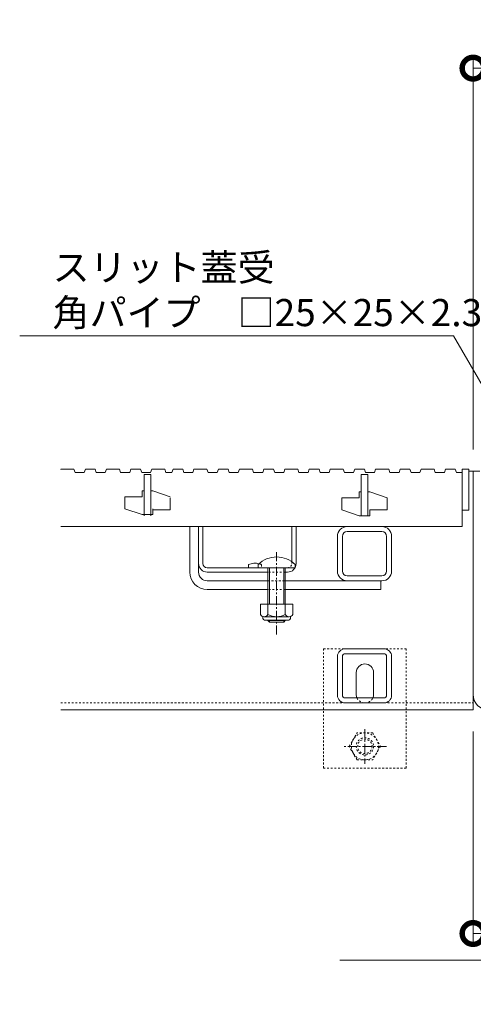
# Model space of a CAD drawing. Units: millimetres. Extents: x -1680 to 1352, y -1002 to 1235.
# Drawn here: x -1483 to -1274, y -637 to -183 of the extents above; entities that cross this region are included whole.
import ezdxf
from ezdxf import colors
from ezdxf.entities.mleader import LeaderData, LeaderLine
from ezdxf.math import Vec2, Vec3

# ---------------------------------------------------------------- set-up
doc = ezdxf.new("R2010")
doc.units = ezdxf.units.MM
doc.linetypes.add('中心線（短）', pattern=[6.773333, 4.233333, -0.846667, 0.846667, -0.846667])
doc.linetypes.add('点線（標準）', pattern=[1.693333, 0.846667, -0.846667])
for name, color, linetype, lineweight in [('受枠', 7, 'Continuous', 9), ('寸法', 7, 'Continuous', 9), ('引出線', 7, 'Continuous', 9), ('Ｕ字溝用スリットみぞ蓋', 7, 'Continuous', 9)]:
    doc.layers.add(name, color=color, linetype=linetype, lineweight=lineweight)
doc.styles.add('(K)MSゴシック', font='MS Gothic.ttf')
doc.styles.add('文字_異尺度_H2.5', font='MS Gothic.ttf', dxfattribs={"height": 2.5})
doc.dimstyles.new('KAD-1', dxfattribs={"dimtxt": 3, "dimasz": 4, "dimexe": 1, "dimexo": 2, "dimgap": 1, "dimtad": 1, "dimdec": 1, "dimdsep": 46, "dimtxsty": '(K)MSゴシック', "dimblk": 'DOTSMALL', "dimcen": 0, "dimclrd": 7, "dimclre": 256, "dimclrt": 2, "dimadec": 0, "dimazin": 0, "dimtfac": 1, "dimtdec": 1, "dimtmove": 0, "dimatfit": 3, "dimldrblk": 'DOTSMALL', "dimfxl": 1, "dimtfill": 1, "dimlwd": -1, "dimlwe": -1, "dimarcsym": 0})

# ---------------------------------------------------------------- blocks, each defined once
blk = doc.blocks.new('_DotSmall')
at = {"color": 0, "linetype": 'ByBlock', "const_width": 0.5}
blk.add_lwpolyline([(-0.0625, 0, 1), (0.0625, 0, 1)], format="xyb", close=True, dxfattribs=at)
blk = doc.blocks.new('*D53')
at = {"layer": 'Defpoints', "color": 0, "linetype": 'Continuous', "lineweight": 9, "transparency": 16777216}
for p in [(-574.24, -205.02), (-1274.24, -390.83), (-574.24, -390.83)]:
    blk.add_point(p, dxfattribs=at)
at = {"layer": '寸法', "transparency": 16777216}
for p, q in [((-1274.24, -380.83), (-1274.24, -200.02)), ((-574.24, -380.83), (-574.24, -200.02))]:
    blk.add_line(p, q, dxfattribs=at)
at = {"layer": '寸法', "color": 7, "transparency": 16777216}
blk.add_line((-1274.24, -205.02), (-574.24, -205.02), dxfattribs=at)
at = {"layer": '寸法', "color": 7, "linetype": 'Continuous', "transparency": 16777216, "xscale": 20, "yscale": 20, "zscale": 20, "rotation": 180}
blk.add_blockref('_DotSmall', (-1274.24, -205.02), dxfattribs=at)
at = {"layer": '寸法', "color": 7, "linetype": 'Continuous', "transparency": 16777216, "xscale": 20, "yscale": 20, "zscale": 20}
blk.add_blockref('_DotSmall', (-574.24, -205.02), dxfattribs=at)
at = {"layer": '寸法', "color": 2, "linetype": 'Continuous', "lineweight": 9, "transparency": 16777216, "insert": (-924.24, -192.52), "char_height": 15, "attachment_point": 5, "style": '(K)MSゴシック', "bg_fill": 3, "box_fill_scale": 1.1, "bg_fill_color": 256, "bg_fill_true_color": 13158600, "bg_fill_transparency": 0}
blk.add_mtext('700', dxfattribs=at)
blk = doc.blocks.new('*D56')
at = {"layer": 'Defpoints', "color": 0, "linetype": 'Continuous', "lineweight": 9, "transparency": 16777216}
for p in [(-1274.24, -500.83), (-1224.24, -603.89), (-1224.24, -603.89)]:
    blk.add_point(p, dxfattribs=at)
at = {"layer": '寸法', "transparency": 16777216}
for p, q in [((-1274.24, -510.83), (-1274.24, -608.89)), ((-1224.24, -593.89), (-1224.24, -598.89))]:
    blk.add_line(p, q, dxfattribs=at)
at = {"layer": '寸法', "color": 7, "transparency": 16777216}
blk.add_line((-1274.24, -603.89), (-1224.24, -603.89), dxfattribs=at)
at = {"layer": '寸法', "color": 7, "linetype": 'Continuous', "transparency": 16777216, "xscale": 20, "yscale": 20, "zscale": 20, "rotation": 180}
blk.add_blockref('_DotSmall', (-1274.24, -603.89), dxfattribs=at)
at = {"layer": '寸法', "color": 7, "linetype": 'Continuous', "transparency": 16777216, "xscale": 20, "yscale": 20, "zscale": 20}
blk.add_blockref('_DotSmall', (-1224.24, -603.89), dxfattribs=at)
at = {"layer": '寸法', "color": 2, "linetype": 'Continuous', "lineweight": 9, "transparency": 16777216, "insert": (-1249.24, -591.39), "char_height": 15, "attachment_point": 5, "style": '(K)MSゴシック', "bg_fill": 3, "box_fill_scale": 1.1, "bg_fill_color": 256, "bg_fill_true_color": 13158600, "bg_fill_transparency": 0}
blk.add_mtext('50', dxfattribs=at)
blk = doc.blocks.new('_Open')
at = {"color": 0, "linetype": 'ByBlock', "lineweight": -2}
for p, q in [((-1, 0.167), (0, 0)), ((-1, -0.167), (0, 0)), ((0, 0), (-1, 0))]:
    blk.add_line(p, q, dxfattribs=at)

msp = doc.modelspace()

# ---------------------------------------------------------------- linework, layer by layer
at = {"layer": '受枠', "color": 7, "linetype": 'Continuous', "lineweight": 9}
for p in [(-1271.04, -390.83), (-1274.24, -493.63)]:
    msp.add_line(p, (-1274.24, -390.83), dxfattribs=at)
msp.add_arc((-1267.04, -493.63), 7.2, 180, 270, dxfattribs=at)
at = {"layer": 'Ｕ字溝用スリットみぞ蓋', "color": 3, "linetype": 'Continuous', "lineweight": 13}
for p, q in [((-1464.16, -389.83), (-1464.24, -390.07)), ((-1464.16, -389.83), (-1458.16, -389.83)), ((-1458.16, -389.83), (-1457.64, -391.33)), ((-1452.88, -389.83), (-1453.39, -391.33)), ((-1452.88, -389.83), (-1448.38, -389.83)), ((-1448.38, -389.83), (-1447.86, -391.33)), ((-1443.22, -389.83), (-1443.74, -391.33)), ((-1443.22, -389.83), (-1437.22, -389.83)), ((-1437.22, -389.83), (-1436.71, -391.33)), ((-1431.94, -389.83), (-1432.46, -391.33)), ((-1431.94, -389.83), (-1427.44, -389.83)), ((-1427.44, -389.83), (-1426.93, -391.33)), ((-1422.29, -389.83), (-1422.81, -391.33)), ((-1422.29, -389.83), (-1416.29, -389.83)), ((-1416.29, -389.83), (-1415.77, -391.33)), ((-1412.5, -389.83), (-1413.02, -391.33)), ((-1412.5, -389.83), (-1408, -389.83)), ((-1408, -389.83), (-1407.49, -391.33)), ((-1402.85, -389.83), (-1403.36, -391.33)), ((-1402.85, -389.83), (-1396.85, -389.83)), ((-1396.85, -389.83), (-1396.33, -391.33)), ((-1391.57, -389.83), (-1392.08, -391.33)), ((-1391.57, -389.83), (-1387.07, -389.83)), ((-1387.07, -389.83), (-1386.55, -391.33)), ((-1381.91, -389.83), (-1382.43, -391.33)), ((-1381.91, -389.83), (-1375.91, -389.83)), ((-1375.91, -389.83), (-1375.4, -391.33)), ((-1370.63, -389.83), (-1371.15, -391.33)), ((-1370.63, -389.83), (-1366.13, -389.83)), ((-1366.13, -389.83), (-1365.62, -391.33)), ((-1360.98, -389.83), (-1361.49, -391.33)), ((-1360.98, -389.83), (-1354.98, -389.83)), ((-1354.98, -389.83), (-1354.46, -391.33)), ((-1349.7, -389.83), (-1350.21, -391.33)), ((-1349.7, -389.83), (-1345.2, -389.83)), ((-1345.2, -389.83), (-1344.68, -391.33)), ((-1340.04, -389.83), (-1340.56, -391.33)), ((-1340.04, -389.83), (-1334.04, -389.83)), ((-1334.04, -389.83), (-1333.53, -391.33)), ((-1328.76, -389.83), (-1329.28, -391.33)), ((-1328.76, -389.83), (-1324.26, -389.83)), ((-1324.26, -389.83), (-1323.75, -391.33)), ((-1319.11, -389.83), (-1319.63, -391.33)), ((-1319.11, -389.83), (-1313.11, -389.83)), ((-1313.11, -389.83), (-1312.59, -391.33)), ((-1307.83, -389.83), (-1308.35, -391.33)), ((-1307.83, -389.83), (-1303.33, -389.83)), ((-1303.33, -389.83), (-1302.81, -391.33)), ((-1298.18, -389.83), (-1298.69, -391.33)), ((-1298.18, -389.83), (-1292.18, -389.83)), ((-1292.18, -389.83), (-1291.66, -391.33)), ((-1286.9, -389.83), (-1287.41, -391.33)), ((-1457.64, -391.33), (-1453.39, -391.33)), ((-1447.86, -391.33), (-1443.74, -391.33)), ((-1436.71, -391.33), (-1432.46, -391.33)), ((-1426.93, -391.33), (-1422.81, -391.33)), ((-1425.74, -392.33), (-1425.74, -411.33)), ((-1425.74, -392.33), (-1422.74, -392.33)), ((-1422.74, -392.33), (-1422.74, -411.33)), ((-1415.77, -391.33), (-1413.02, -391.33)), ((-1407.49, -391.33), (-1403.36, -391.33)), ((-1396.33, -391.33), (-1392.08, -391.33)), ((-1386.55, -391.33), (-1382.43, -391.33)), ((-1375.4, -391.33), (-1371.15, -391.33)), ((-1365.62, -391.33), (-1361.49, -391.33)), ((-1354.46, -391.33), (-1350.21, -391.33)), ((-1344.68, -391.33), (-1340.56, -391.33)), ((-1333.53, -391.33), (-1329.28, -391.33)), ((-1325.74, -392.33), (-1325.74, -411.33)), ((-1325.74, -392.33), (-1322.74, -392.33)), ((-1323.75, -391.33), (-1319.63, -391.33)), ((-1322.74, -392.33), (-1322.74, -411.33)), ((-1312.59, -391.33), (-1308.35, -391.33)), ((-1302.81, -391.33), (-1298.69, -391.33)), ((-1291.66, -391.33), (-1287.41, -391.33)), ((-1434.74, -402.58), (-1434.74, -408.08)), ((-1434.74, -402.58), (-1426.74, -402.58)), ((-1426.74, -399.83), (-1426.74, -402.58)), ((-1425.74, -399.83), (-1426.74, -399.83)), ((-1421.74, -399.83), (-1422.74, -399.83)), ((-1421.74, -399.83), (-1413.74, -402.58)), ((-1413.74, -403.08), (-1413.74, -408.58)), ((-1334.74, -403.08), (-1334.74, -408.58)), ((-1334.74, -403.08), (-1326.74, -403.08)), ((-1326.74, -400.33), (-1326.74, -403.08)), ((-1325.74, -400.33), (-1326.74, -400.33)), ((-1321.74, -400.33), (-1322.74, -400.33)), ((-1321.74, -400.33), (-1313.74, -403.08)), ((-1313.74, -403.08), (-1313.74, -408.58)), ((-1434.74, -408.08), (-1426.74, -410.83)), ((-1421.74, -408.08), (-1421.74, -410.83)), ((-1421.74, -410.83), (-1426.74, -410.83)), ((-1421.74, -408.58), (-1413.74, -408.58)), ((-1334.74, -408.58), (-1326.74, -411.33)), ((-1321.74, -411.33), (-1326.74, -411.33)), ((-1321.74, -408.58), (-1321.74, -411.33)), ((-1321.74, -408.58), (-1313.74, -408.58)), ((-1279.24, -408.83), (-1276.24, -408.83)), ((-1464.24, -416.33), (-1279.24, -416.33))]:
    msp.add_line(p, q, dxfattribs=at)
at = {"layer": 'Ｕ字溝用スリットみぞ蓋', "color": 7, "linetype": 'Continuous', "lineweight": 9}
for p, q in [((-1274.24, -390.83), (-1276.24, -390.83)), ((-1274.24, -500.83), (-1274.24, -390.83)), ((-1404.74, -437.33), (-1404.74, -416.33)), ((-1404.74, -416.33), (-1400.74, -416.33)), ((-1400.74, -437.33), (-1400.74, -416.33)), ((-1316.24, -416.33), (-1332.24, -416.33)), ((-1336.74, -436.83), (-1336.74, -420.83)), ((-1334.44, -436.83), (-1334.44, -420.83)), ((-1316.24, -418.63), (-1332.24, -418.63)), ((-1314.04, -420.83), (-1314.04, -436.83)), ((-1311.74, -420.83), (-1311.74, -436.83)), ((-1316.24, -439.03), (-1332.24, -439.03)), ((-1396.74, -441.33), (-1368.74, -441.33)), ((-1316.74, -441.33), (-1360.74, -441.33)), ((-1316.24, -441.33), (-1332.24, -441.33)), ((-1316.74, -441.33), (-1316.74, -445.33)), ((-1396.74, -445.33), (-1368.74, -445.33)), ((-1360.74, -445.33), (-1316.74, -445.33)), ((-1336.74, -494.03), (-1336.74, -476.23)), ((-1334.44, -494.03), (-1334.44, -476.23)), ((-1333.14, -472.63), (-1315.34, -472.63)), ((-1333.14, -474.93), (-1315.34, -474.93)), ((-1314.04, -494.03), (-1314.04, -476.23)), ((-1311.74, -476.23), (-1311.74, -494.03)), ((-1328.08, -493.63), (-1328.08, -483.63)), ((-1320.08, -493.63), (-1320.08, -483.63)), ((-1333.14, -495.33), (-1315.34, -495.33)), ((-1315.34, -497.63), (-1333.14, -497.63)), ((-1464.24, -500.83), (-1274.24, -500.83))]:
    msp.add_line(p, q, dxfattribs=at)
at = {"layer": 'Ｕ字溝用スリットみぞ蓋', "color": 2, "linetype": 'Continuous', "lineweight": 9}
for p, q in [((-1400.74, -416.33), (-1398.74, -416.33)), ((-1400.74, -433.33), (-1400.74, -416.33)), ((-1398.74, -433.33), (-1398.74, -416.33)), ((-1357.74, -432.56), (-1357.74, -416.33)), ((-1357.74, -416.33), (-1355.74, -416.33)), ((-1355.74, -433.33), (-1355.74, -416.33)), ((-1396.74, -435.33), (-1359.74, -435.33)), ((-1377.74, -433.83), (-1377.74, -435.33)), ((-1396.74, -437.33), (-1368.74, -437.33)), ((-1360.74, -437.33), (-1359.74, -437.33)), ((-1357.24, -452.1), (-1372.24, -452.1)), ((-1372.24, -452.1), (-1372.24, -456.9)), ((-1368.74, -452.1), (-1368.74, -456.9)), ((-1360.74, -452.1), (-1360.74, -456.9)), ((-1357.24, -452.1), (-1357.24, -456.9)), ((-1371.09, -458.65), (-1371.09, -457.81)), ((-1358.99, -457.9), (-1370.49, -457.9)), ((-1358.39, -458.65), (-1358.39, -457.81)), ((-1370.34, -459.4), (-1359.14, -459.4))]:
    msp.add_line(p, q, dxfattribs=at)
at = {"layer": 'Ｕ字溝用スリットみぞ蓋', "color": 7, "linetype": '中心線（短）', "lineweight": 9}
msp.add_line((-1364.74, -428.05), (-1364.74, -466.02), dxfattribs=at)
at = {"layer": 'Ｕ字溝用スリットみぞ蓋', "color": 6, "linetype": 'Continuous', "lineweight": 9}
for p, q in [((-1373.24, -435.33), (-1373.24, -433.83)), ((-1373.24, -435.33), (-1356.24, -435.33)), ((-1368.74, -445.33), (-1368.74, -435.33)), ((-1367.99, -445.33), (-1367.99, -435.33)), ((-1361.49, -435.33), (-1361.49, -445.33)), ((-1360.74, -435.33), (-1360.74, -445.33)), ((-1356.24, -433.83), (-1356.24, -435.33)), ((-1368.74, -452.1), (-1368.74, -445.33)), ((-1367.99, -452.1), (-1367.99, -445.33)), ((-1361.49, -445.33), (-1361.49, -452.1)), ((-1360.74, -445.33), (-1360.74, -452.1)), ((-1368.74, -459.63), (-1368.74, -459.4)), ((-1360.74, -459.63), (-1368.74, -459.63)), ((-1367.99, -460.33), (-1368.74, -459.63)), ((-1367.99, -460.33), (-1367.99, -459.4)), ((-1361.49, -460.33), (-1367.99, -460.33)), ((-1361.49, -459.4), (-1361.49, -460.33)), ((-1361.49, -460.33), (-1360.74, -459.63)), ((-1360.74, -459.4), (-1360.74, -459.63))]:
    msp.add_line(p, q, dxfattribs=at)
at = {"layer": 'Ｕ字溝用スリットみぞ蓋', "color": 2, "linetype": '点線（標準）', "lineweight": 9}
for p, q in [((-1371.74, -433.83), (-1371.74, -435.33)), ((-1357.74, -432.56), (-1357.74, -433.33)), ((-1360.74, -437.33), (-1368.74, -437.33)), ((-1331.28, -517.63), (-1327.68, -511.4)), ((-1320.48, -511.4), (-1327.68, -511.4)), ((-1320.48, -511.4), (-1316.88, -517.63)), ((-1327.68, -523.87), (-1331.28, -517.63)), ((-1316.88, -517.63), (-1320.48, -523.87)), ((-1327.68, -523.87), (-1320.48, -523.87))]:
    msp.add_line(p, q, dxfattribs=at)
at = {"layer": 'Ｕ字溝用スリットみぞ蓋', "color": 7, "linetype": '点線（標準）', "lineweight": 9}
for p, q in [((-1368.74, -441.33), (-1360.74, -441.33)), ((-1360.74, -445.33), (-1368.74, -445.33)), ((-1343.08, -527.63), (-1343.08, -472.63)), ((-1343.08, -472.63), (-1305.08, -472.63)), ((-1305.08, -472.63), (-1305.08, -527.63)), ((-1464.24, -497.63), (-1274.24, -497.63)), ((-1305.08, -527.63), (-1343.08, -527.63))]:
    msp.add_line(p, q, dxfattribs=at)
at = {"layer": 'Ｕ字溝用スリットみぞ蓋', "color": 2, "linetype": '中心線（短）', "lineweight": 9}
for p, q in [((-1324.08, -509.66), (-1324.08, -525.61)), ((-1314.17, -517.63), (-1333.87, -517.63))]:
    msp.add_line(p, q, dxfattribs=at)
at = {"layer": 'Ｕ字溝用スリットみぞ蓋', "color": 2, "linetype": '点線（標準）', "lineweight": 9}
for radius in [6.24, 4, 3.32]:
    msp.add_circle((-1324.08, -517.63), radius, dxfattribs=at)
at = {"layer": 'Ｕ字溝用スリットみぞ蓋', "color": 7, "linetype": 'Continuous', "lineweight": 9}
for centre, radius, start, end in [((-1332.24, -420.83), 4.5, 90, 180), ((-1316.24, -420.83), 4.5, 0, 90), ((-1332.24, -420.83), 2.2, 90, 180), ((-1316.24, -420.83), 2.2, 0, 90), ((-1396.74, -437.33), 8, 180, 270), ((-1396.74, -437.33), 4, 180, 270), ((-1332.24, -436.83), 4.5, 180, 270), ((-1332.24, -436.83), 2.2, 180, 270), ((-1316.24, -436.83), 2.2, 270, 0), ((-1316.24, -436.83), 4.5, 270, 0), ((-1333.14, -476.23), 3.6, 90, 180), ((-1333.14, -476.23), 1.3, 90, 180), ((-1315.34, -476.23), 3.6, 0, 90), ((-1315.34, -476.23), 1.3, 0, 90), ((-1324.08, -483.63), 4, 90, 180), ((-1324.08, -483.63), 4, 0, 90), ((-1333.14, -494.03), 3.6, 180, 270), ((-1333.14, -494.03), 1.3, 180, 270), ((-1324.08, -493.63), 4, 180, 205.1507), ((-1324.08, -493.63), 4, 334.8493, 0), ((-1315.34, -494.03), 1.3, 270, 0), ((-1315.34, -494.03), 3.6, 270, 0)]:
    msp.add_arc(centre, radius, start, end, dxfattribs=at)
at = {"layer": 'Ｕ字溝用スリットみぞ蓋', "color": 6, "linetype": 'Continuous', "lineweight": 9}
msp.add_arc((-1364.74, -442.3), 12, 44.9005, 135.0995, dxfattribs=at)
at = {"layer": 'Ｕ字溝用スリットみぞ蓋', "color": 2, "linetype": 'Continuous', "lineweight": 9}
for centre, radius, start, end in [((-1396.74, -433.33), 4, 180, 270), ((-1396.74, -433.33), 2, 180, 270), ((-1374.74, -441.03), 7.8, 76.0198, 112.6199), ((-1359.74, -433.33), 4, 270, 0), ((-1370.49, -455.87), 2.03, 210.518, 329.482), ((-1364.74, -449.4), 8.5, 241.9287, 298.0715), ((-1358.99, -455.87), 2.03, 210.5145, 329.4851), ((-1370.34, -458.65), 0.75, 180, 270), ((-1359.14, -458.65), 0.75, 270, 0)]:
    msp.add_arc(centre, radius, start, end, dxfattribs=at)
at = {"layer": 'Ｕ字溝用スリットみぞ蓋', "color": 2, "linetype": '点線（標準）', "lineweight": 9}
for centre, radius, start, end in [((-1374.74, -441.03), 7.8, 67.3801, 76.0198), ((-1359.74, -433.33), 2, 270, 0)]:
    msp.add_arc(centre, radius, start, end, dxfattribs=at)
at = {"layer": 'Ｕ字溝用スリットみぞ蓋', "color": 7, "linetype": '点線（標準）', "lineweight": 9}
for start, end in [(205.1507, 270), (270, 334.8493)]:
    msp.add_arc((-1324.08, -493.63), 4, start, end, dxfattribs=at)

# ---------------------------------------------------------------- next in the draw order: dimensions: what is measured, and where the dimension line sits
at = {"layer": '寸法', "color": 7, "linetype": 'Continuous', "lineweight": 9}
for base, p1, p2, picture, middle in [((-574.24, -205.02), (-1274.24, -390.83), (-574.24, -390.83), '*D53', (-924.24, -192.52)), ((-1224.24, -603.89), (-1274.24, -500.83), (-1224.24, -603.89), '*D56', (-1249.24, -591.39))]:
    dim = msp.add_linear_dim(base=base, p1=p1, p2=p2, dimstyle='KAD-1', override={"dimscale": 0, "dimtix": 0, "dimtofl": 1, "dimtmove": 0, "dimatfit": 3}, dxfattribs=at)
    dim.commit()
    dim.dimension.update_dxf_attribs({"geometry": picture, "text_midpoint": middle})

# ---------------------------------------------------------------- next in the draw order: linework, layer by layer
at = {"layer": 'Ｕ字溝用スリットみぞ蓋', "color": 3, "linetype": 'Continuous', "lineweight": 13}
for p, q in [((-1286.9, -389.83), (-1282.4, -389.83)), ((-1282.4, -389.83), (-1281.88, -391.33)), ((-1279.24, -389.83), (-1279.24, -416.33)), ((-1279.24, -389.83), (-1276.24, -389.83)), ((-1276.24, -389.83), (-1276.24, -408.83)), ((-1281.88, -391.33), (-1279.24, -391.33))]:
    msp.add_line(p, q, dxfattribs=at)

# ---------------------------------------------------------------- next in the draw order: leaders
at = {"layer": '引出線', "color": 7, "linetype": 'Continuous', "lineweight": 9}
ml = msp.add_multileader_mtext('Standard', dxfattribs=at)
ml.set_content('スリット蓋受\\P角パイプ\u3000□25×25×2.3', color=7, style='文字_異尺度_H2.5')
ml.set_leader_properties(linetype='Continuous', lineweight=5)
ml.set_arrow_properties(name='OPEN')
ml.build(insert=Vec2(0, 0))
ml.multileader.update_dxf_attribs({"has_dogleg": 0, "text_left_attachment_type": 5, "text_right_attachment_type": 5, "arrow_head_size": 12.5, "scale": 5})
ctx = ml.context
ctx.base_point, ctx.scale, ctx.char_height, ctx.arrow_head_size, ctx.landing_gap_size, ctx.plane_origin = Vec3(-1467.99, -328.35), 5, 12.5, 12.5, 0, Vec3(-1224.74, -429.63)
ctx.left_attachment, ctx.right_attachment = 5, 5
notes = []
notes.append((ctx, [(0, (1, 1, 0), (-1243.21, -328.35), (-1, 0), 40, [(0, [(-1224.74, -429.63)], 0, [])])]))
ctx.mtext.insert, ctx.mtext.flow_direction = Vec3(-1467.99, -290.61), 5
ml = msp.add_multileader_mtext('Standard', dxfattribs=at)
ml.set_content('蓋本体受\\P角パイプ\u3000□40×35×3.2', color=7, style='文字_異尺度_H2.5')
ml.set_leader_properties(linetype='Continuous', lineweight=5)
ml.set_arrow_properties(name='OPEN')
ml.build(insert=Vec2(0, 0))
ml.multileader.update_dxf_attribs({"has_dogleg": 0, "text_left_attachment_type": 5, "text_right_attachment_type": 5, "arrow_head_size": 12.5, "scale": 5})
ctx = ml.context
ctx.base_point, ctx.scale, ctx.char_height, ctx.arrow_head_size, ctx.landing_gap_size, ctx.plane_origin = Vec3(-1135.73, -616.23), 5, 12.5, 12.5, 0, Vec3(-1204.2, -497.63)
ctx.left_attachment, ctx.right_attachment = 5, 5
notes.append((ctx, [(0, (1, 1, 0), (-1175.73, -616.23), (1, 0), 40, [(0, [(-1204.2, -497.63)], 0, [])])]))
ctx.mtext.insert, ctx.mtext.flow_direction = Vec3(-1135.73, -578.37), 5
for ctx, leaders in notes:
    for number, flags, end, landing, length, lines in leaders:
        leader = LeaderData()
        leader.index, (leader.has_last_leader_line, leader.has_dogleg_vector, leader.attachment_direction) = number, flags
        leader.last_leader_point, leader.dogleg_vector, leader.dogleg_length = Vec3(end), Vec3(landing), length
        for number, points, colour, breaks in lines:
            line = LeaderLine()
            line.index, line.vertices, line.color, line.breaks = number, Vec3.list(points), colors.encode_raw_color(colour), breaks
            leader.lines.append(line)
        ctx.leaders.append(leader)

doc.saveas('drawing.dxf')
